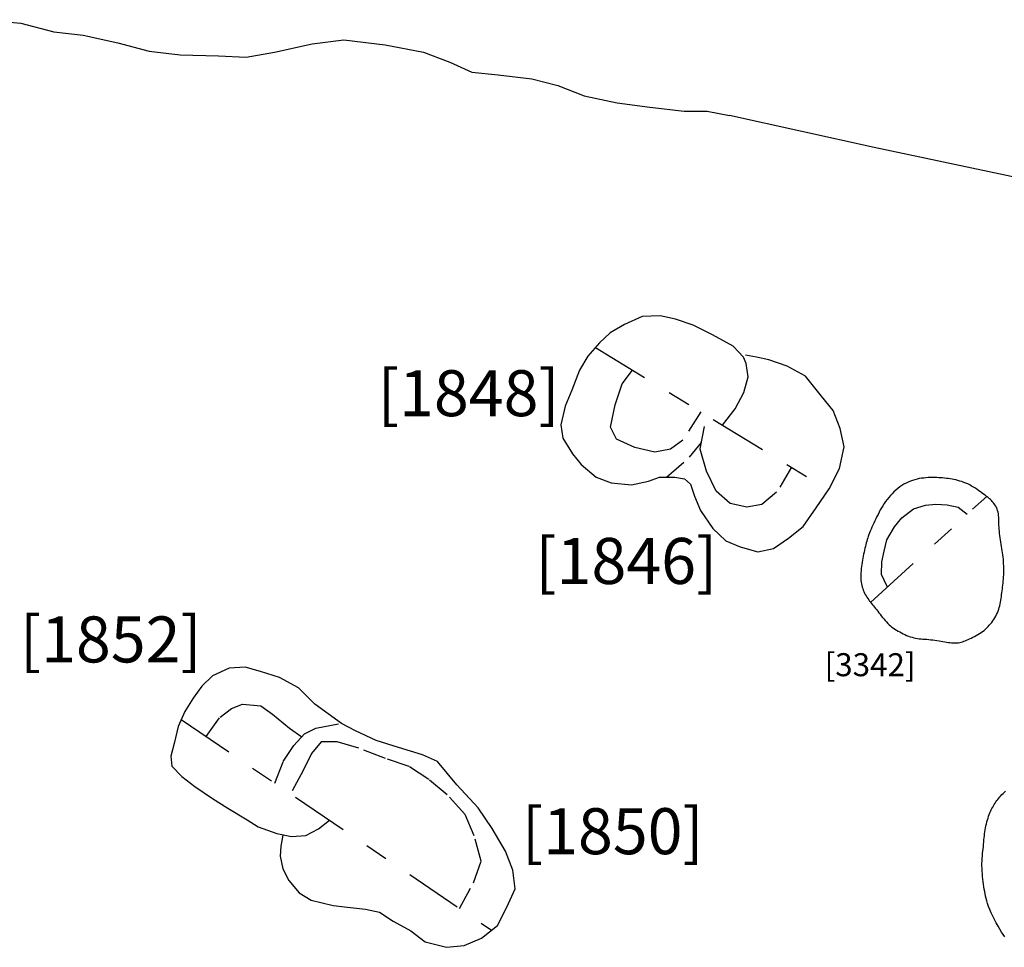
# Model space of a CAD drawing. Units: inches. Extents: x 612960 to 614031, y 214969 to 216040.
# Drawn here: x 613293 to 613298, y 215434 to 215438 of the extents above; entities that cross this region are included whole.
import ezdxf

# ---------------------------------------------------------------- set-up
doc = ezdxf.new("R2010")
doc.units = ezdxf.units.IN
doc.header["$MEASUREMENT"] = 0
doc.linetypes.add('ACAD_ISO03W100', pattern=[30, 12, -18])
doc.linetypes.add('DASHDOT2', pattern=[0.5, 0.25, -0.125, 0, -0.125])
for name, color, linetype in [('BREAKOFSLOPE', 252, 'ACAD_ISO03W100'), ('LABELS', 7, 'Continuous'), ('LINEARS', 7, 'Continuous'), ('PITSANDPOSTHOLES', 7, 'Continuous'), ('SECTION', 252, 'DASHDOT2')]:
    doc.layers.add(name, color=color, linetype=linetype)

msp = doc.modelspace()

# ---------------------------------------------------------------- linework, layer by layer
at = {"layer": 'BREAKOFSLOPE', "ltscale": 0.002}
for points in [[(613296.3591, 215436.1776), (613296.2806, 215436.0555), (613296.2267, 215436.0152), (613296.1592, 215436.0023), (613296.0719, 215436.0231), (613295.992, 215436.0587), (613295.9655, 215436.1119), (613295.987, 215436.2077), (613296.0166, 215436.2998), (613296.0617, 215436.3594)], [(613296.7523, 215435.9372), (613296.6878, 215435.8282), (613296.6239, 215435.7756), (613296.5584, 215435.7638), (613296.4865, 215435.7789), (613296.4255, 215435.833), (613296.3825, 215435.9201), (613296.3551, 215436.0169), (613296.3846, 215436.162)], [(613296.2089, 215435.8934), (613296.3098, 215435.9806), (613296.3608, 215436.0447)], [(613297.1698, 215435.4165), (613297.1436, 215435.4706), (613297.1454, 215435.5259), (613297.1555, 215435.5726), (613297.1662, 215435.6211), (613297.2007, 215435.6774), (613297.2324, 215435.7173), (613297.2827, 215435.7563), (613297.3343, 215435.7723), (613297.379, 215435.7761), (613297.4283, 215435.7737), (613297.4762, 215435.7642), (613297.5164, 215435.7331)], [(613294.2096, 215434.7661), (613294.2699, 215434.8515), (613294.3197, 215434.8878), (613294.3668, 215434.908), (613294.4464, 215434.9001), (613294.4979, 215434.8643), (613294.571, 215434.8036), (613294.6252, 215434.766)], [(613294.5082, 215434.5636), (613294.5445, 215434.6578), (613294.5897, 215434.7272), (613294.636, 215434.7778), (613294.6863, 215434.8026), (613294.795, 215434.8242)], [(613295.3094, 215434.0199), (613295.3713, 215434.1311), (613295.4046, 215434.225), (613295.3734, 215434.3356), (613295.3337, 215434.4291), (613295.2568, 215434.5136), (613295.1771, 215434.5801), (613295.0912, 215434.636), (613294.9882, 215434.6708), (613294.872, 215434.716), (613294.779, 215434.7438), (613294.7096, 215434.7441), (613294.6671, 215434.6934), (613294.6305, 215434.6186), (613294.5762, 215434.5174)]]:
    msp.add_lwpolyline(points, dxfattribs=at)
at = {"layer": 'LINEARS'}
for points in [[(613293.2402, 215437.8824), (613293.4035, 215437.868), (613293.5476, 215437.8302), (613293.6751, 215437.8157), (613293.8248, 215437.7821), (613293.9616, 215437.7456), (613294.0965, 215437.7291), (613294.2631, 215437.7254), (613294.3828, 215437.7201), (613294.5055, 215437.7419), (613294.6705, 215437.778), (613294.8081, 215437.7951), (613294.9866, 215437.7738), (613295.153, 215437.741), (613295.268, 215437.6985), (613295.3629, 215437.655), (613295.4783, 215437.6427), (613295.6241, 215437.6249), (613295.7367, 215437.5965), (613295.8513, 215437.5517), (613295.9946, 215437.5207), (613296.1373, 215437.5019), (613296.2858, 215437.4853), (613296.3863, 215437.4846), (613296.4835, 215437.4663)], [(613297.7614, 215437.1887), (613297.1122, 215437.3262), (613296.4835, 215437.4663), (613296.4835, 215437.4663)]]:
    msp.add_lwpolyline(points, dxfattribs=at)
at = {"layer": 'PITSANDPOSTHOLES'}
for points in [[(613296.4529, 215436.1202), (613296.5084, 215436.1917), (613296.5451, 215436.2614), (613296.5639, 215436.3298), (613296.555, 215436.3883), (613296.5435, 215436.4161), (613296.4988, 215436.464), (613296.4092, 215436.5131), (613296.3256, 215436.555), (613296.2486, 215436.5804), (613296.1825, 215436.5958), (613296.1033, 215436.5929), (613296.0276, 215436.5572), (613295.9647, 215436.5218), (613295.9187, 215436.4785), (613295.8676, 215436.4194), (613295.8312, 215436.3588), (613295.7974, 215436.2721), (613295.7693, 215436.2021), (613295.7509, 215436.1221), (613295.7592, 215436.0635), (613295.8004, 215435.9958), (613295.8382, 215435.9496), (613295.9045, 215435.8942), (613295.9696, 215435.8696), (613296.0567, 215435.8607), (613296.1307, 215435.8766), (613296.1791, 215435.8934), (613296.2462, 215435.8934), (613296.2879, 215435.8869), (613296.3137, 215435.8634), (613296.3304, 215435.8113), (613296.357, 215435.7487), (613296.4113, 215435.6712), (613296.4666, 215435.6179), (613296.5288, 215435.5909), (613296.6069, 215435.5696), (613296.6741, 215435.5846), (613296.7391, 215435.629), (613296.803, 215435.6799), (613296.8595, 215435.7607), (613296.9164, 215435.8437), (613296.9615, 215435.9313), (613296.9813, 215436.0264), (613296.9641, 215436.1049), (613296.9331, 215436.1843), (613296.8822, 215436.2464), (613296.8134, 215436.3333), (613296.7343, 215436.377), (613296.6543, 215436.4045), (613296.6011, 215436.416), (613296.5532, 215436.4244)], [(613294.5419, 215434.3386), (613294.5332, 215434.2905), (613294.5304, 215434.2464), (613294.5419, 215434.1923), (613294.5688, 215434.1414), (613294.6138, 215434.0877), (613294.6661, 215434.0557), (613294.7606, 215434.0318), (613294.8237, 215434.0254), (613294.9015, 215434.0168), (613294.9628, 215434.0034), (613295.0219, 215433.9643), (613295.0989, 215433.922), (613295.161, 215433.8739), (613295.254, 215433.8505), (613295.3304, 215433.8584), (613295.4049, 215433.8906), (613295.4755, 215433.9455), (613295.5158, 215434.0246), (613295.5522, 215434.1045), (613295.5422, 215434.186), (613295.5092, 215434.2687), (613295.4524, 215434.3672), (613295.3913, 215434.4562), (613295.2978, 215434.556), (613295.2139, 215434.6578), (613295.1495, 215434.6869), (613295.0456, 215434.7187), (613294.9478, 215434.7493), (613294.8585, 215434.7919), (613294.7972, 215434.8227), (613294.7394, 215434.8646), (613294.6811, 215434.9076), (613294.61, 215434.9781), (613294.5281, 215435.0231), (613294.4454, 215435.0495), (613294.379, 215435.0688), (613294.3093, 215435.0643), (613294.2373, 215435.0303), (613294.1898, 215434.9849), (613294.1527, 215434.9329), (613294.1168, 215434.8757), (613294.0873, 215434.8109), (613294.0703, 215434.7362), (613294.0554, 215434.6812), (613294.0606, 215434.6385), (613294.1038, 215434.5929), (613294.1603, 215434.55), (613294.2372, 215434.4972), (613294.3038, 215434.4553), (613294.3878, 215434.4045), (613294.4355, 215434.3739), (613294.5167, 215434.3455), (613294.5796, 215434.3317), (613294.6422, 215434.3361), (613294.6969, 215434.366), (613294.7449, 215434.403)], [(613297.6795, 215433.8956), (613297.6725, 215433.9056), (613297.6653, 215433.9167), (613297.6578, 215433.9291), (613297.6501, 215433.9425), (613297.6424, 215433.9566), (613297.6348, 215433.9711), (613297.6275, 215433.9858), (613297.6207, 215434.0003), (613297.6146, 215434.0144), (613297.6092, 215434.0278), (613297.6047, 215434.0403), (613297.601, 215434.0519), (613297.598, 215434.0628), (613297.5956, 215434.0733), (613297.5936, 215434.0834), (613297.5919, 215434.0934), (613297.5904, 215434.1035), (613297.5889, 215434.1138), (613297.5875, 215434.1244), (613297.586, 215434.1354), (613297.5845, 215434.1466), (613297.5831, 215434.158), (613297.582, 215434.1695), (613297.581, 215434.1811), (613297.5803, 215434.1926), (613297.58, 215434.2041), (613297.58, 215434.2153), (613297.5804, 215434.2264), (613297.5811, 215434.2373), (613297.5819, 215434.248), (613297.583, 215434.2585), (613297.584, 215434.2688), (613297.5851, 215434.2789), (613297.5862, 215434.2887), (613297.5871, 215434.2983), (613297.588, 215434.3078), (613297.5889, 215434.317), (613297.5898, 215434.3261), (613297.5907, 215434.3351), (613297.5917, 215434.344), (613297.5929, 215434.3528), (613297.5942, 215434.3615), (613297.5958, 215434.3703), (613297.5976, 215434.379), (613297.5996, 215434.3876), (613297.6018, 215434.396), (613297.6041, 215434.4043), (613297.6066, 215434.4123), (613297.6091, 215434.42), (613297.6118, 215434.4274), (613297.6146, 215434.4344), (613297.6175, 215434.4411), (613297.6204, 215434.4475), (613297.6235, 215434.4537), (613297.6267, 215434.4596), (613297.6301, 215434.4654), (613297.6335, 215434.4711), (613297.6371, 215434.4768), (613297.6409, 215434.4823), (613297.6448, 215434.4879), (613297.6489, 215434.4934), (613297.6531, 215434.4988), (613297.6575, 215434.5041), (613297.662, 215434.5093), (613297.6668, 215434.5144), (613297.6717, 215434.5193), (613297.6767, 215434.5241), (613297.682, 215434.5287)]]:
    msp.add_lwpolyline(points, dxfattribs=at)
msp.add_lwpolyline([(613297.5269, 215435.8601), (613297.5183, 215435.8643), (613297.5097, 215435.868), (613297.5011, 215435.8714), (613297.4925, 215435.8745), (613297.4839, 215435.8772), (613297.4753, 215435.8796), (613297.4668, 215435.8817), (613297.4585, 215435.8835), (613297.4502, 215435.8852), (613297.442, 215435.8866), (613297.4339, 215435.8878), (613297.4257, 215435.8889), (613297.4175, 215435.8897), (613297.4093, 215435.8905), (613297.4008, 215435.8911), (613297.3922, 215435.8916), (613297.3834, 215435.8919), (613297.3743, 215435.8922), (613297.3651, 215435.8923), (613297.3558, 215435.8922), (613297.3463, 215435.8919), (613297.3367, 215435.8913), (613297.3271, 215435.8903), (613297.3174, 215435.8891), (613297.3077, 215435.8875), (613297.2981, 215435.8855), (613297.2884, 215435.8831), (613297.2788, 215435.8802), (613297.2693, 215435.8768), (613297.2598, 215435.8729), (613297.2505, 215435.8684), (613297.2412, 215435.8634), (613297.2321, 215435.8577), (613297.2232, 215435.8515), (613297.2144, 215435.8448), (613297.2059, 215435.8376), (613297.1977, 215435.8301), (613297.1897, 215435.8221), (613297.1821, 215435.8139), (613297.1749, 215435.8055), (613297.168, 215435.7968), (613297.1615, 215435.788), (613297.1554, 215435.779), (613297.1495, 215435.7699), (613297.1439, 215435.7607), (613297.1385, 215435.7513), (613297.1334, 215435.7419), (613297.1284, 215435.7324), (613297.1235, 215435.7229), (613297.1188, 215435.7133), (613297.1143, 215435.7039), (613297.11, 215435.6945), (613297.1058, 215435.6854), (613297.1019, 215435.6764), (613297.0983, 215435.6678), (613297.0949, 215435.6595), (613297.0918, 215435.6516), (613297.089, 215435.6441), (613297.0863, 215435.6368), (613297.0839, 215435.6296), (613297.0816, 215435.6225), (613297.0795, 215435.6154), (613297.0774, 215435.6081), (613297.0754, 215435.6007), (613297.0735, 215435.593), (613297.0716, 215435.5851), (613297.0697, 215435.5769), (613297.0679, 215435.5685), (613297.0661, 215435.5599), (613297.0644, 215435.5512), (613297.0628, 215435.5422), (613297.0612, 215435.5332), (613297.0597, 215435.524), (613297.0583, 215435.5148), (613297.057, 215435.5056), (613297.0559, 215435.4964), (613297.055, 215435.4873), (613297.0543, 215435.4784), (613297.0539, 215435.4697), (613297.0537, 215435.4612), (613297.0539, 215435.453), (613297.0544, 215435.4452), (613297.0553, 215435.4376), (613297.0564, 215435.4302), (613297.0579, 215435.4231), (613297.0597, 215435.4162), (613297.0618, 215435.4095), (613297.0642, 215435.4029), (613297.0669, 215435.3965), (613297.0699, 215435.3903), (613297.0731, 215435.3842), (613297.0766, 215435.3782), (613297.0802, 215435.3723), (613297.084, 215435.3666), (613297.0879, 215435.361), (613297.0919, 215435.3556), (613297.0961, 215435.3502), (613297.1002, 215435.345), (613297.1045, 215435.3397), (613297.1089, 215435.3344), (613297.1133, 215435.3289), (613297.1179, 215435.3233), (613297.1226, 215435.3175), (613297.1274, 215435.3114), (613297.1324, 215435.3049), (613297.1375, 215435.2983), (613297.1428, 215435.2914), (613297.1481, 215435.2846), (613297.1536, 215435.2777), (613297.1593, 215435.2711), (613297.165, 215435.2646), (613297.1709, 215435.2585), (613297.1769, 215435.2528), (613297.183, 215435.2475), (613297.1892, 215435.2426), (613297.1956, 215435.2379), (613297.2022, 215435.2335), (613297.2089, 215435.2292), (613297.2158, 215435.2252), (613297.2229, 215435.2212), (613297.2301, 215435.2173), (613297.2376, 215435.2135), (613297.2452, 215435.2098), (613297.2529, 215435.2064), (613297.2606, 215435.2032), (613297.2685, 215435.2004), (613297.2763, 215435.1979), (613297.2842, 215435.1958), (613297.292, 215435.1942), (613297.2998, 215435.1929), (613297.3076, 215435.1919), (613297.3155, 215435.1912), (613297.3235, 215435.1905), (613297.3317, 215435.19), (613297.3401, 215435.1893), (613297.3486, 215435.1886), (613297.3574, 215435.1876), (613297.3664, 215435.1865), (613297.3755, 215435.1853), (613297.3845, 215435.1839), (613297.3935, 215435.1825), (613297.4022, 215435.1811), (613297.4108, 215435.1797), (613297.4189, 215435.1783), (613297.4267, 215435.177), (613297.434, 215435.1758), (613297.441, 215435.1748), (613297.4477, 215435.174), (613297.4541, 215435.1734), (613297.4603, 215435.1732), (613297.4663, 215435.1732), (613297.4722, 215435.1736), (613297.478, 215435.1743), (613297.4837, 215435.1754), (613297.4895, 215435.1769), (613297.4953, 215435.1787), (613297.5011, 215435.1808), (613297.5072, 215435.1831), (613297.5134, 215435.1857), (613297.5199, 215435.1885), (613297.5266, 215435.1915), (613297.5335, 215435.1947), (613297.5406, 215435.1981), (613297.5478, 215435.2017), (613297.555, 215435.2056), (613297.5622, 215435.2096), (613297.5692, 215435.2139), (613297.5761, 215435.2184), (613297.5827, 215435.2232), (613297.589, 215435.2282), (613297.5952, 215435.2334), (613297.601, 215435.2388), (613297.6067, 215435.2445), (613297.6121, 215435.2504), (613297.6173, 215435.2565), (613297.6223, 215435.2628), (613297.6271, 215435.2693), (613297.6317, 215435.276), (613297.636, 215435.2829), (613297.64, 215435.29), (613297.6438, 215435.2972), (613297.6472, 215435.3046), (613297.6503, 215435.3121), (613297.653, 215435.3197), (613297.6554, 215435.3274), (613297.6574, 215435.3353), (613297.6592, 215435.3432), (613297.6607, 215435.3512), (613297.6621, 215435.3592), (613297.6633, 215435.3673), (613297.6644, 215435.3754), (613297.6655, 215435.3836), (613297.6666, 215435.3917), (613297.6677, 215435.3999), (613297.6688, 215435.4081), (613297.6699, 215435.4164), (613297.6709, 215435.4248), (613297.6718, 215435.4333), (613297.6726, 215435.4421), (613297.6734, 215435.451), (613297.674, 215435.4602), (613297.6745, 215435.4696), (613297.6748, 215435.4791), (613297.675, 215435.4888), (613297.6749, 215435.4985), (613297.6748, 215435.5082), (613297.6744, 215435.5179), (613297.6738, 215435.5275), (613297.673, 215435.5371), (613297.672, 215435.5465), (613297.6708, 215435.5559), (613297.6696, 215435.5652), (613297.6682, 215435.5745), (613297.6667, 215435.5838), (613297.6652, 215435.5931), (613297.6637, 215435.6024), (613297.6622, 215435.6118), (613297.6607, 215435.6211), (613297.6593, 215435.6305), (613297.658, 215435.6398), (613297.6569, 215435.6491), (613297.6559, 215435.6583), (613297.6551, 215435.6675), (613297.6545, 215435.6765), (613297.6541, 215435.6853), (613297.6539, 215435.694), (613297.6537, 215435.7025), (613297.6535, 215435.7108), (613297.6532, 215435.7189), (613297.6525, 215435.7267), (613297.6516, 215435.7343), (613297.6502, 215435.7416), (613297.6482, 215435.7485), (613297.6458, 215435.7552), (613297.643, 215435.7616), (613297.6398, 215435.7676), (613297.6363, 215435.7733), (613297.6326, 215435.7787), (613297.6288, 215435.7837), (613297.6249, 215435.7883), (613297.621, 215435.7926), (613297.6169, 215435.7966), (613297.6127, 215435.8004), (613297.6084, 215435.8041), (613297.6037, 215435.8079), (613297.5987, 215435.8117), (613297.5934, 215435.8158), (613297.5875, 215435.8201), (613297.5812, 215435.8248), (613297.5744, 215435.8298), (613297.5672, 215435.835), (613297.5596, 215435.8403), (613297.5518, 215435.8455), (613297.5436, 215435.8506), (613297.5353, 215435.8555)], close=True, dxfattribs=at)
at = {"layer": 'SECTION'}
for points in [[(613295.9008, 215436.4577), (613296.9131, 215435.8389)], [(613297.0965, 215435.3496), (613297.6008, 215435.8102)], [(613294.1006, 215434.8401), (613295.4492, 215433.9251)]]:
    msp.add_lwpolyline(points, dxfattribs=at)

# ---------------------------------------------------------------- texts
at = {"layer": 'LABELS'}
for s, height, p in [('[1848]', 0.2, (613294.9551, 215436.159)), ('[1846]', 0.2, (613295.6398, 215435.4298)), ('[1852]', 0.2, (613293.3997, 215435.0887)), ('[3342]', 0.1, (613296.8965, 215435.0288)), ('[1850]', 0.2, (613295.5811, 215434.2552))]:
    msp.add_text(s, height=height, dxfattribs=at).set_placement(p)

doc.saveas('drawing.dxf')
